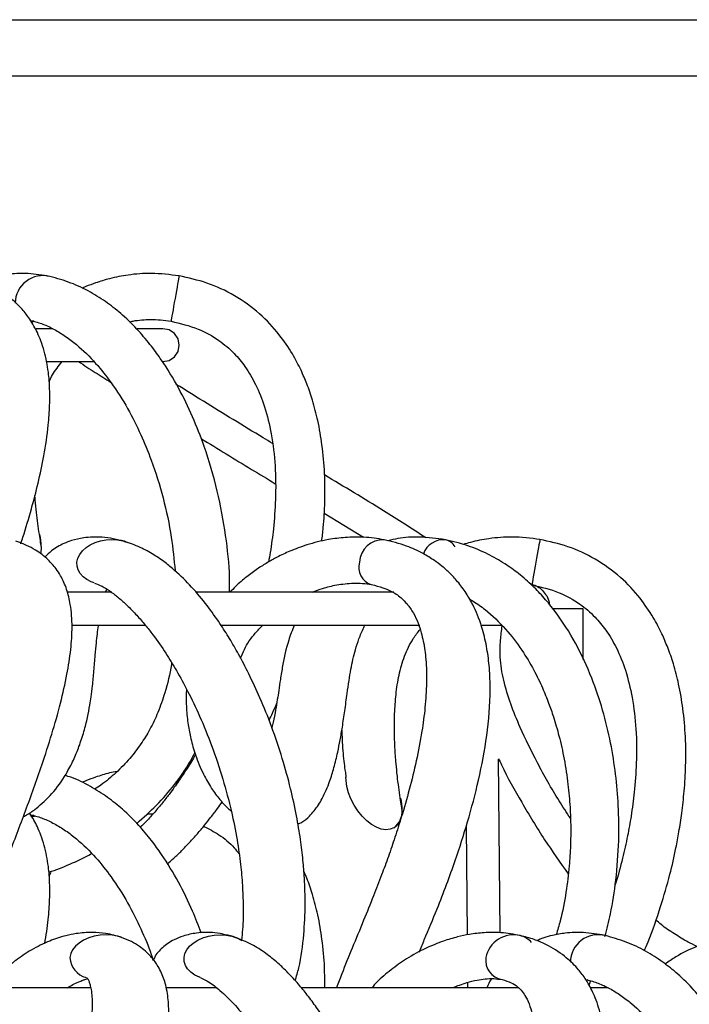
# Model space of a CAD drawing. Units: millimetres. Extents: x 10 to 287, y 10 to 410.
# Drawn here: x 158 to 172, y 219 to 240 of the extents above; entities that cross this region are included whole.
import ezdxf

# ---------------------------------------------------------------- set-up
doc = ezdxf.new("R2010")
doc.units = ezdxf.units.MM
doc.layers.add('FORMAT', color=7, linetype='Continuous')
doc.styles.add('SLDTEXTSTYLE0', font='TXT', dxfattribs={"width": 0.75})
doc.dimstyles.new('SLDDIMSTYLE0', dxfattribs={"dimtxt": 3.5, "dimasz": 3.302, "dimexe": 0, "dimexo": 0.0625, "dimgap": 0.875, "dimtad": 1, "dimlfac": 7, "dimrnd": 1e-09, "dimzin": 12, "dimdsep": 46, "dimtxsty": 'SLDTEXTSTYLE0', "dimsah": 1, "dimcen": 0.09, "dimadec": 0, "dimazin": 3, "dimtfac": 1, "dimtofl": 0, "dimtmove": 0, "dimatfit": 3, "dimfxl": 0, "dimfrac": 2, "dimtolj": 1, "dimtzin": 12, "dimarcsym": 0})

# ---------------------------------------------------------------- blocks, each defined once
blk = doc.blocks.new('_D')
at = {"layer": 'FORMAT', "color": 7}
for p, q in [((144.17, 238.961), (204.049, 238.961)), ((203.049, 238.961), (203.049, 169.204)), ((192.256, 208.645), (192.256, 209.712)), ((192.256, 209.712), (197.812, 209.712)), ((197.812, 209.712), (197.812, 208.645)), ((192.256, 203.473), (192.256, 202.407)), ((197.812, 202.407), (197.812, 203.473)), ((192.256, 202.407), (197.812, 202.407)), ((142.045, 169.204), (204.049, 169.204))]:
    blk.add_line(p, q, dxfattribs=at)
for points in [[(203.049, 238.961), (202.541, 235.659), (203.557, 235.659)], [(203.049, 169.204), (203.557, 172.506), (202.541, 172.506)]]:
    blk.add_solid(points, dxfattribs=at)
at = {"layer": 'FORMAT', "color": 7, "char_height": 3.5, "attachment_point": 1, "rotation": 90, "style": 'SLDTEXTSTYLE0'}
for s, insert in [('490', (198.537, 202.18)), ('19', (193.301, 203.473)), ('~', (198.484, 197.218))]:
    blk.add_mtext(s, dxfattribs=dict(at, insert=insert))
blk = doc.blocks.new('_D_1')
at = {"layer": 'FORMAT', "color": 7}
for p, q in [((154.026, 347.895), (204.049, 347.895)), ((203.049, 347.895), (203.049, 240.176)), ((192.256, 297.692), (192.256, 298.758)), ((192.256, 298.758), (197.812, 298.758)), ((197.812, 298.758), (197.812, 297.692)), ((192.256, 292.52), (192.256, 291.453)), ((197.812, 291.453), (197.812, 292.52)), ((192.256, 291.453), (197.812, 291.453)), ((147.027, 240.176), (204.049, 240.176))]:
    blk.add_line(p, q, dxfattribs=at)
for points in [[(203.049, 347.895), (202.541, 344.593), (203.557, 344.593)], [(203.049, 240.176), (203.557, 243.478), (202.541, 243.478)]]:
    blk.add_solid(points, dxfattribs=at)
at = {"layer": 'FORMAT', "color": 7, "char_height": 3.5, "attachment_point": 1, "rotation": 90, "style": 'SLDTEXTSTYLE0'}
for s, insert in [('2000', (198.537, 289.934)), ('79', (193.301, 292.52)), ('MAX', (198.484, 278.058))]:
    blk.add_mtext(s, dxfattribs=dict(at, insert=insert))

msp = doc.modelspace()

# ---------------------------------------------------------------- linework, layer by layer
at = {"color": 7, "linetype": 'Continuous', "lineweight": 25}
for p, q in [((157.9174, 233.6546), (157.8753, 233.6141)), ((158.3322, 233.4779), (157.9712, 233.4779)), ((158.19, 232.7636), (159.2381, 232.7636)), ((164.2137, 229.4757), (165.0666, 228.9564)), ((159.6146, 227.7636), (158.66, 227.7636)), ((159.4774, 227.7636), (159.5018, 227.8306)), ((165.725, 227.7636), (161.452, 227.7636)), ((169.8257, 226.3052), (169.8257, 227.4021)), ((158.7491, 227.0493), (160.3407, 227.0493)), ((161.979, 227.0493), (166.2874, 227.0493)), ((167.6313, 227.0493), (168.0693, 227.0493)), ((168.0276, 220.3836), (167.9959, 224.1475)), ((161.1965, 223.8754), (161.1657, 223.8834)), ((157.9174, 222.9403), (157.8753, 222.8998)), ((167.2938, 222.6976), (167.3136, 220.3363)), ((158.2517, 221.613), (158.295, 221.7003)), ((167.3223, 219.3072), (167.3233, 219.1922)), ((159.1607, 219.1922), (153.032, 219.1922)), ((161.8884, 219.1922), (160.7911, 219.1922)), ((168.4352, 219.1922), (163.7327, 219.1922)), ((170.3712, 219.1922), (169.9983, 219.1922))]:
    msp.add_line(p, q, dxfattribs=at)
at = {"color": 8, "linetype": 'Continuous', "lineweight": 25}
msp.add_line((169.8257, 227.4021), (169.1714, 227.4021), dxfattribs=at)
at = {"color": 8, "linetype": 'Continuous', "lineweight": 25, "flags": 128}
for points in [[(161.0685, 234.6228), (161.0672, 234.6154), (161.0633, 234.5931), (161.0569, 234.5569), (161.0482, 234.5076), (161.0375, 234.4469), (161.0251, 234.3766), (161.0114, 234.2989), (160.9968, 234.2159), (160.9817, 234.1304)], [(160.9817, 234.1304), (160.9666, 234.0449), (160.952, 233.962), (160.9383, 233.8842), (160.9259, 233.8139), (160.9152, 233.7532), (160.9065, 233.704), (160.9001, 233.6677), (160.8962, 233.6455), (160.8949, 233.638)], [(159.229, 227.9664), (159.166, 227.9897), (159.0702, 228.0389), (158.9893, 228.0996), (158.9258, 228.1699), (158.8816, 228.2477), (158.8581, 228.3306), (158.856, 228.4162), (158.8753, 228.5017), (158.9154, 228.5846), (158.9751, 228.6624), (159.0527, 228.7327), (159.1457, 228.7933), (159.2514, 228.8426), (159.3665, 228.8789), (159.4875, 228.9011), (159.6107, 228.9086), (159.7325, 228.9011), (159.849, 228.8789), (159.889, 228.8674)], [(168.8912, 228.9086), (168.8899, 228.9011), (168.886, 228.8789), (168.8796, 228.8426), (168.8709, 228.7933), (168.8602, 228.7327), (168.8478, 228.6624), (168.8341, 228.5846), (168.8195, 228.5017), (168.8044, 228.4162)], [(158.0831, 228.7564), (158.0806, 228.7066), (158.062, 228.5978)], [(168.8044, 228.4162), (168.7893, 228.3306), (168.7747, 228.2477), (168.761, 228.1699), (168.7486, 228.0996), (168.7379, 228.0389), (168.7292, 227.9897), (168.7228, 227.9534), (168.7189, 227.9312), (168.7176, 227.9238)], [(161.0292, 223.6859), (161.0251, 223.6624), (161.016, 223.611)], [(159.8171, 220.2846), (159.7393, 220.3074), (159.6163, 220.3296), (159.488, 220.3371), (159.3585, 220.3296), (159.2315, 220.3074), (159.1111, 220.2712), (159.0007, 220.2219), (158.9039, 220.1612), (158.8235, 220.0909), (158.7619, 220.0131), (158.7211, 219.9302), (158.7023, 219.8447)], [(161.5341, 219.4093), (161.5102, 219.4183), (161.4086, 219.4675), (161.3224, 219.5282), (161.2544, 219.5985), (161.2066, 219.6763), (161.1804, 219.7592), (161.1767, 219.8447), (161.1955, 219.9302), (161.2363, 220.0131), (161.2978, 220.0909), (161.3783, 220.1612), (161.4751, 220.2219), (161.5854, 220.2712), (161.7059, 220.3074), (161.8328, 220.3296), (161.9624, 220.3371), (162.0906, 220.3296), (162.2137, 220.3074), (162.2972, 220.2826)]]:
    msp.add_lwpolyline(points, dxfattribs=at)
at = {"color": 7, "linetype": 'Continuous', "lineweight": 25, "flags": 128}
for points in [[(160.7179, 232.7636), (160.8545, 232.7908), (160.9704, 232.8682), (161.0478, 232.9841), (161.075, 233.1207), (161.0478, 233.2574), (160.9704, 233.3733), (160.8545, 233.4507), (160.7179, 233.4779), (160.6927, 233.4779), (160.6173, 233.4779), (160.4918, 233.4779), (160.3167, 233.4779), (160.1637, 233.4779)], [(159.889, 228.8674), (159.9568, 228.8426), (159.9598, 228.8413)], [(165.7253, 222.6579), (165.6436, 222.6258), (165.5513, 222.6172), (165.4514, 222.6324), (165.3467, 222.6709), (165.2405, 222.7316), (165.136, 222.8126), (165.0364, 222.9114), (164.9447, 223.0251), (164.8637, 223.1502), (164.7958, 223.2829), (164.7432, 223.4192), (164.7074, 223.5549), (164.6895, 223.6859), (164.6875, 223.7557)]]:
    msp.add_lwpolyline(points, dxfattribs=at)
at = {"color": 8, "linetype": 'Continuous', "lineweight": 25}
for centre, radius, start, end in [((158.1185, 234.0253), 0.6018, 75.38537, 179.46914), ((165.497, 228.3842), 0.5187, 87.93454, 176.46485), ((166.8056, 228.4321), 0.472, 85.42717, 159.24621), ((166.7781, 228.5973), 0.3122, 29.17194, 77.95191), ((165.3545, 228.3039), 0.3916, 163.33735, 252.46997), ((165.4699, 223.0125), 0.4369, 305.76502, 3.88654), ((162.0353, 219.5791), 0.7443, 57.64877, 70.95466), ((168.324, 219.7203), 0.6188, 76.46608, 168.40331), ((168.352, 219.8534), 0.4798, 41.54797, 77.65462), ((170.154, 219.7396), 0.6018, 75.38663, 179.4678), ((159.1832, 219.8757), 0.4819, 183.68322, 254.31693), ((168.1472, 219.7927), 0.4325, 173.09693, 259.75855)]:
    msp.add_arc(centre, radius, start, end, dxfattribs=at)
at = {"color": 7, "linetype": 'Continuous', "lineweight": 25}
for centre, radius, start, end in [((157.0825, 228.7625), 1.0006, 359.64824, 14.60505), ((164.9054, 223.0482), 1.0005, 359.64723, 14.60605)]:
    msp.add_arc(centre, radius, start, end, dxfattribs=at)
for points, knots in [([(157.6361, 228.8124), (157.652, 228.86), (157.7364, 229.1117), (157.8651, 229.5492), (158.0202, 230.138), (158.1481, 230.7419), (158.2326, 231.3083), (158.2675, 231.7923), (158.2683, 232.175), (158.2391, 232.5677), (158.1726, 232.9172), (158.0806, 233.2015), (158.0048, 233.382), (157.9238, 233.5398), (157.8172, 233.7132), (157.648, 233.9309), (157.3733, 234.1903), (157.0505, 234.3921), (156.7219, 234.5317), (156.5314, 234.5819), (156.4312, 234.6083)], [0, 0, 0, 0, 0.022345, 0.1180869, 0.2028147, 0.2931627, 0.3925789, 0.4573035, 0.5088572, 0.5626673, 0.6323223, 0.6664588, 0.6954194, 0.7193112, 0.7453254, 0.7858724, 0.8416061, 0.9125039, 0.9539407, 1, 1, 1, 1]), ([(158.2677, 234.6083), (158.1108, 234.6359), (157.8259, 234.6859), (157.4403, 234.6716), (157.156, 234.6217), (156.9545, 234.5691), (156.8511, 234.5232), (156.8067, 234.5034)], [0, 0, 0, 0, 0.3204269, 0.5816064, 0.7722872, 0.9021597, 1, 1, 1, 1]), ([(162.1634, 227.7555), (162.1644, 227.8644), (162.1682, 228.2782), (162.0857, 229.0163), (161.9118, 229.9697), (161.6606, 230.8297), (161.3684, 231.5744), (161.0636, 232.2022), (160.7574, 232.7082), (160.4631, 233.1146), (160.1855, 233.446), (159.868, 233.7606), (159.5167, 234.0438), (159.1443, 234.2809), (158.7256, 234.4826), (158.4216, 234.5661), (158.2677, 234.6083)], [0, 0, 0, 0, 0.038801, 0.1473898, 0.2638186, 0.3839401, 0.4659112, 0.5486523, 0.6323223, 0.6762329, 0.7273523, 0.7862101, 0.8352, 0.8878516, 0.9432512, 1, 1, 1, 1]), ([(161.0685, 234.6228), (160.8691, 234.6476), (160.5017, 234.6933), (159.9946, 234.653), (159.5907, 234.5745), (159.2874, 234.4819), (159.0962, 234.4112), (159.0066, 234.3709), (158.9851, 234.3613)], [0, 0, 0, 0, 0.2825237, 0.5204238, 0.7130605, 0.8614613, 0.9668815, 1, 1, 1, 1]), ([(164.1631, 228.8694), (164.1747, 228.968), (164.2077, 229.2498), (164.2342, 229.7418), (164.2311, 230.3407), (164.1788, 230.9317), (164.0877, 231.4605), (163.974, 231.9025), (163.8489, 232.2655), (163.7055, 232.6014), (163.515, 232.9637), (163.2274, 233.3862), (162.8153, 233.8275), (162.2842, 234.2075), (161.6901, 234.4853), (161.2727, 234.5777), (161.0685, 234.6228)], [0, 0, 0, 0, 0.041021, 0.1172252, 0.2034346, 0.2882718, 0.3620821, 0.4249135, 0.4766386, 0.5205948, 0.575735, 0.645523, 0.7312112, 0.823755, 0.9137896, 1, 1, 1, 1]), ([(157.872, 233.6526), (157.9549, 233.6293), (158.1257, 233.5813), (158.3722, 233.462), (158.6147, 233.3126), (158.9229, 233.0769), (159.2592, 232.745), (159.6299, 232.2781), (159.9576, 231.7593), (160.2418, 231.1945), (160.5054, 230.5498), (160.7345, 229.808), (160.9084, 229.0038), (160.9596, 228.472), (160.983, 228.2293)], [0, 0, 0, 0, 0.0391883, 0.0806377, 0.1241632, 0.1687986, 0.2570558, 0.3385379, 0.4398829, 0.5359017, 0.6261475, 0.7568241, 0.8890192, 1, 1, 1, 1]), ([(159.9931, 233.6243), (160.02, 233.6308), (160.1701, 233.6669), (160.3973, 233.6781), (160.672, 233.6713), (160.8187, 233.6494), (160.8949, 233.638)], [0, 0, 0, 0, 0.0915444, 0.5101465, 0.7458024, 1, 1, 1, 1]), ([(160.8949, 233.638), (161.0944, 233.5915), (161.4612, 233.5059), (161.9214, 233.2506), (162.2555, 232.9636), (162.5212, 232.6405), (162.7477, 232.2542), (162.9422, 231.764), (163.0853, 231.1713), (163.1632, 230.4959), (163.1687, 229.8069), (163.1214, 229.1795), (163.0647, 228.728), (163.0203, 228.4888), (163.0074, 228.4195)], [0, 0, 0, 0, 0.0971981, 0.178684, 0.2477285, 0.3060162, 0.3771772, 0.460159, 0.5564134, 0.6667917, 0.7833979, 0.8840767, 0.9664105, 1, 1, 1, 1]), ([(158.2517, 232.3273), (158.2746, 232.3769), (158.3481, 232.5356), (158.4602, 232.6707), (158.5372, 232.7636)], [0, 0, 0, 0, 0.3128219, 1, 1, 1, 1]), ([(158.8886, 232.7636), (159.0102, 232.6854), (159.2421, 232.5365), (159.4751, 232.3895), (159.5859, 232.3196)], [0, 0, 0, 0, 0.524823, 1, 1, 1, 1]), ([(163.0918, 230.9908), (163.0258, 231.0307), (162.526, 231.3333), (161.8305, 231.7582), (161.2046, 232.149), (161.0089, 232.2712)], [0, 0, 0, 0, 0.094689, 0.7168184, 1, 1, 1, 1]), ([(161.5462, 231.098), (161.911, 230.8741), (162.446, 230.5458), (162.9833, 230.2211), (163.1541, 230.1179)], [0, 0, 0, 0, 0.6819512, 1, 1, 1, 1]), ([(166.4202, 228.9463), (166.1135, 229.1423), (165.3877, 229.6063), (164.6492, 230.0498), (164.2227, 230.306)], [0, 0, 0, 0, 0.4224668, 1, 1, 1, 1]), ([(158.0819, 228.7702), (158.0808, 228.7735), (158.0732, 228.796), (158.0655, 228.8809), (158.0355, 229.0375), (158.0068, 229.2561), (157.9761, 229.5034), (157.955, 229.7052), (157.9455, 229.8269), (157.943, 229.8591)], [0, 0, 0, 0, 0.0094955, 0.0647544, 0.2308635, 0.4459712, 0.6663501, 0.9117469, 1, 1, 1, 1]), ([(156.3436, 219.1922), (156.3449, 219.198), (156.3666, 219.299), (156.4272, 219.5085), (156.526, 219.822), (156.7183, 220.3657), (157.0062, 221.1102), (157.3792, 222.0668), (157.7464, 223.0318), (158.0621, 223.9077), (158.3145, 224.6869), (158.5001, 225.3425), (158.6404, 225.9545), (158.7268, 226.5063), (158.7601, 227.0131), (158.7313, 227.4521), (158.6429, 227.8262), (158.5286, 228.0838), (158.3898, 228.2965), (158.2168, 228.4947), (157.997, 228.6626), (157.7574, 228.7908), (157.6118, 228.8415), (157.534, 228.8686)], [0, 0, 0, 0, 0.0016766, 0.02921, 0.061605, 0.0946151, 0.1922334, 0.2872803, 0.3849219, 0.4841623, 0.550488, 0.616465, 0.6767429, 0.7278926, 0.7742233, 0.8200971, 0.8517096, 0.8824695, 0.8991755, 0.9234128, 0.9564685, 0.9767489, 1, 1, 1, 1]), ([(159.8854, 228.8686), (159.7243, 228.9064), (159.4335, 228.9748), (159.0432, 228.9565), (158.7676, 228.8973), (158.5304, 228.8082), (158.3239, 228.696), (158.2046, 228.5713), (158.1583, 228.5229)], [0, 0, 0, 0, 0.2666508, 0.4815391, 0.6261876, 0.7214054, 0.8920748, 1, 1, 1, 1]), ([(163.5867, 219.3452), (163.6139, 219.4377), (163.7097, 219.7633), (163.7792, 220.3201), (163.8099, 220.9701), (163.7936, 221.5083), (163.7565, 221.9758), (163.7018, 222.4269), (163.6149, 222.9442), (163.4859, 223.5308), (163.3079, 224.1784), (163.0864, 224.8369), (162.8398, 225.45), (162.5974, 225.9721), (162.3747, 226.3986), (162.165, 226.761), (161.9412, 227.1131), (161.6726, 227.4903), (161.3496, 227.8799), (161.0406, 228.1873), (160.761, 228.4167), (160.5129, 228.5879), (160.2197, 228.7498), (159.9996, 228.828), (159.8854, 228.8686)], [0, 0, 0, 0, 0.0265214, 0.0933339, 0.1535589, 0.2056257, 0.2413493, 0.2825702, 0.3306281, 0.3856492, 0.4477833, 0.515366, 0.5767143, 0.6295405, 0.6736973, 0.7090875, 0.744715, 0.7884788, 0.8364133, 0.8838256, 0.9081657, 0.9358352, 0.9666928, 1, 1, 1, 1]), ([(165.5143, 228.9029), (165.3683, 228.9253), (165.0893, 228.9681), (164.6829, 228.9583), (164.2683, 228.9063), (163.8652, 228.8061), (163.4957, 228.6694), (163.2123, 228.5359), (162.9782, 228.4059), (162.7577, 228.2656), (162.5262, 228.0942), (162.3254, 227.9263), (162.2117, 227.8063), (162.1713, 227.7636)], [0, 0, 0, 0, 0.12046145, 0.23002417, 0.33061047, 0.46128202, 0.56816277, 0.65185387, 0.71685845, 0.78673001, 0.86506339, 0.95204083, 1, 1, 1, 1]), ([(166.2708, 219.9639), (166.3092, 220.0532), (166.4433, 220.3645), (166.6456, 220.8519), (166.8687, 221.4248), (167.0942, 222.0514), (167.3353, 222.8039), (167.5747, 223.706), (167.756, 224.6626), (167.8227, 225.4784), (167.8027, 226.108), (167.7495, 226.5443), (167.6484, 226.9917), (167.4995, 227.3849), (167.3152, 227.7178), (167.1422, 227.9602), (166.9569, 228.1642), (166.7778, 228.3242), (166.583, 228.4706), (166.3306, 228.6256), (165.97, 228.7922), (165.6783, 228.863), (165.5143, 228.9029)], [0, 0, 0, 0, 0.0283528, 0.0987857, 0.1537556, 0.2075175, 0.2928573, 0.3839835, 0.4793429, 0.5763097, 0.6217889, 0.6627143, 0.7042291, 0.7552037, 0.7845998, 0.8149411, 0.841769, 0.8647513, 0.8848271, 0.9127178, 0.9509569, 1, 1, 1, 1]), ([(166.8421, 228.9029), (166.6555, 228.929), (166.3137, 228.9769), (165.8918, 228.951), (165.6677, 228.8972), (165.5958, 228.8799)], [0, 0, 0, 0, 0.4495105, 0.8234261, 1, 1, 1, 1]), ([(170.3014, 220.3042), (170.3433, 220.4659), (170.4471, 220.8667), (170.5503, 221.5606), (170.6096, 222.3471), (170.5994, 223.1147), (170.5384, 223.8214), (170.4295, 224.5137), (170.2605, 225.2112), (170.0133, 225.9391), (169.6807, 226.6616), (169.3167, 227.2356), (168.9908, 227.6374), (168.7274, 227.914), (168.4424, 228.1646), (168.1168, 228.398), (167.7516, 228.6053), (167.3223, 228.7884), (167.0063, 228.8637), (166.8421, 228.9029)], [0, 0, 0, 0, 0.0488364, 0.1211041, 0.2048588, 0.2793709, 0.3454241, 0.4122403, 0.4842334, 0.5551282, 0.636861, 0.7163788, 0.7531928, 0.7880855, 0.8280391, 0.8640346, 0.9051035, 0.9506884, 1, 1, 1, 1]), ([(168.8912, 228.9086), (168.6917, 228.9335), (168.3243, 228.9794), (167.8177, 228.9373), (167.4623, 228.8728), (167.2795, 228.8154), (167.2272, 228.799)], [0, 0, 0, 0, 0.357518, 0.6585679, 0.9023391, 1, 1, 1, 1]), ([(171.154, 219.9903), (171.1818, 220.0553), (171.3164, 220.3701), (171.5045, 220.9237), (171.7041, 221.6057), (171.8277, 222.1466), (171.9102, 222.5884), (171.972, 222.9962), (172.0247, 223.4747), (172.0577, 224.0275), (172.0536, 224.6264), (172.0015, 225.2174), (171.9104, 225.7462), (171.7967, 226.1882), (171.6716, 226.5512), (171.5282, 226.8871), (171.3377, 227.2494), (171.0502, 227.672), (170.638, 228.1132), (170.107, 228.4932), (169.5128, 228.771), (169.0954, 228.8634), (168.8912, 228.9086)], [0, 0, 0, 0, 0.0201106, 0.0974021, 0.1661349, 0.2222778, 0.2551792, 0.2939944, 0.3396305, 0.3921061, 0.4514721, 0.5098924, 0.5607194, 0.6039854, 0.6396042, 0.6698739, 0.7078437, 0.7559009, 0.8149072, 0.8786345, 0.9406342, 1, 1, 1, 1]), ([(159.2374, 227.9637), (159.2921, 227.9422), (159.4111, 227.8955), (159.583, 227.7829), (159.7622, 227.6458), (159.956, 227.472), (160.1488, 227.2734), (160.3351, 227.0577), (160.5483, 226.7858), (160.7761, 226.4582), (161.0267, 226.0499), (161.2731, 225.5973), (161.5303, 225.0564), (161.7895, 224.42), (162.0206, 223.7293), (162.2017, 223.045), (162.3265, 222.4265), (162.4028, 221.8913), (162.4456, 221.4155), (162.4621, 220.9444), (162.4577, 220.5484), (162.4296, 220.3016), (162.4211, 220.2273)], [0, 0, 0, 0, 0.0201574, 0.0437964, 0.0702082, 0.0976509, 0.1331297, 0.1651889, 0.1955046, 0.2517766, 0.3021237, 0.3599687, 0.4287015, 0.5077242, 0.5958342, 0.6786756, 0.7507086, 0.8124168, 0.8642604, 0.9146991, 0.97433, 1, 1, 1, 1]), ([(163.9552, 227.768), (164.0304, 227.7958), (164.2038, 227.8601), (164.5024, 227.9322), (164.7937, 227.9642), (165.0468, 227.9603), (165.1764, 227.9397), (165.2408, 227.9294)], [0, 0, 0, 0, 0.18320185, 0.42283026, 0.70016635, 0.85102611, 1, 1, 1, 1]), ([(168.6805, 227.9465), (168.726, 227.9353), (168.8142, 227.9136), (168.9277, 227.8286), (169.0227, 227.7183), (169.0849, 227.6027), (169.0936, 227.5244), (169.0964, 227.4994)], [0, 0, 0, 0, 0.2136477, 0.4143439, 0.6385551, 0.8848886, 1, 1, 1, 1]), ([(165.2408, 227.9294), (165.3231, 227.91), (165.4669, 227.876), (165.6438, 227.8014), (165.776, 227.7253), (165.8963, 227.6344), (166.0279, 227.4997), (166.1534, 227.3156), (166.2516, 227.1031), (166.3185, 226.8966), (166.3801, 226.6343), (166.4285, 226.2722), (166.4398, 225.7916), (166.4066, 225.2715), (166.3316, 224.7053), (166.2164, 224.1118), (166.0638, 223.4908), (165.9056, 222.9398), (165.7515, 222.4572), (165.6083, 222.0407), (165.4536, 221.6176), (165.2752, 221.1561), (165.0617, 220.6285), (164.8281, 220.0661), (164.6283, 219.5803), (164.5181, 219.2919), (164.48, 219.1922)], [0, 0, 0, 0, 0.02633553, 0.04601652, 0.05961185, 0.07383433, 0.09292793, 0.11806837, 0.14295318, 0.16569792, 0.18566093, 0.22694433, 0.27937703, 0.33536035, 0.38934738, 0.45745324, 0.52380947, 0.58878208, 0.63622758, 0.68183364, 0.72615214, 0.7767356, 0.83617135, 0.90367716, 0.96670611, 1, 1, 1, 1]), ([(165.673, 227.7636), (165.676, 227.7665), (165.6801, 227.7706), (165.6851, 227.7734), (165.6865, 227.7742)], [0, 0, 0, 0, 0.7226048, 1, 1, 1, 1]), ([(168.7176, 227.9237), (168.9171, 227.8772), (169.284, 227.7916), (169.7441, 227.5363), (170.0782, 227.2493), (170.3439, 226.9262), (170.5704, 226.54), (170.765, 226.0497), (170.908, 225.457), (170.986, 224.7816), (170.9911, 224.0927), (170.9451, 223.465), (170.8754, 222.9399), (170.79, 222.4634), (170.6773, 221.974), (170.586, 221.619), (170.5229, 221.4288), (170.52, 221.4201)], [0, 0, 0, 0, 0.0803237, 0.1476634, 0.2047205, 0.25289, 0.3116959, 0.3802725, 0.4598165, 0.5510322, 0.6473948, 0.7305939, 0.798635, 0.8558794, 0.9211082, 0.9963831, 1, 1, 1, 1]), ([(167.3656, 227.6153), (167.3911, 227.6014), (167.5098, 227.5369), (167.784, 227.3317), (168.1506, 226.9851), (168.4939, 226.5339), (168.7519, 226.1023), (168.9398, 225.7148), (169.0779, 225.3751), (169.1988, 225.0288), (169.3159, 224.6252), (169.4244, 224.1356), (169.5026, 223.6182), (169.5464, 223.1249), (169.5621, 222.6838), (169.5565, 222.2609), (169.5276, 221.79), (169.4584, 221.244), (169.3661, 220.7431), (169.275, 220.4408), (169.2448, 220.3404)], [0, 0, 0, 0, 0.010887, 0.0506918, 0.1280338, 0.199585, 0.2627573, 0.3165537, 0.3610788, 0.4003502, 0.4542184, 0.5187361, 0.5884452, 0.6505274, 0.7045388, 0.7540797, 0.809235, 0.8815379, 0.9606485, 1, 1, 1, 1]), ([(157.6943, 222.9029), (157.7232, 222.917), (157.8217, 222.9653), (158.0361, 223.1233), (158.3365, 223.4016), (158.596, 223.7671), (158.7794, 224.1174), (158.907, 224.4269), (159.0078, 224.7361), (159.0837, 225.0372), (159.1321, 225.2894), (159.167, 225.5171), (159.1978, 225.7637), (159.2263, 226.065), (159.2503, 226.3761), (159.2744, 226.6435), (159.2975, 226.8552), (159.3121, 226.9829), (159.3214, 227.0455), (159.322, 227.0493)], [0, 0, 0, 0, 0.0206824, 0.0706736, 0.1709206, 0.2838006, 0.357661, 0.4256519, 0.4994787, 0.5672006, 0.6258106, 0.6650117, 0.7158244, 0.786053, 0.8601861, 0.9170999, 0.9591737, 0.9975127, 1, 1, 1, 1]), ([(162.4039, 226.3345), (162.4292, 226.3985), (162.5067, 226.5946), (162.6733, 226.8364), (162.8278, 226.9934), (162.8829, 227.0493)], [0, 0, 0, 0, 0.2377967, 0.7285322, 1, 1, 1, 1]), ([(163.5643, 227.0493), (163.5225, 226.9414), (163.4118, 226.6561), (163.3264, 226.2586), (163.267, 225.8934), (163.2311, 225.6494), (163.1982, 225.4291), (163.1593, 225.1998), (163.1227, 224.997), (163.0902, 224.8702), (163.0803, 224.8315)], [0, 0, 0, 0, 0.1524942, 0.4031341, 0.5337886, 0.6406632, 0.7283894, 0.8274587, 0.9473669, 1, 1, 1, 1]), ([(163.6452, 222.7388), (163.6747, 222.7516), (163.7686, 222.7927), (163.8834, 222.897), (164.0365, 223.0649), (164.1929, 223.3141), (164.3288, 223.6337), (164.4331, 223.9712), (164.505, 224.2722), (164.5626, 224.5656), (164.6137, 224.8651), (164.6637, 225.201), (164.7085, 225.5376), (164.7508, 225.8387), (164.791, 226.0853), (164.836, 226.309), (164.8922, 226.5292), (164.969, 226.7597), (165.0385, 226.9372), (165.0893, 227.0322), (165.0985, 227.0493)], [0, 0, 0, 0, 0.0206087, 0.0657072, 0.0978656, 0.1669531, 0.2533142, 0.3206408, 0.3938573, 0.4522339, 0.5128411, 0.5892075, 0.6706454, 0.7311685, 0.784723, 0.8312751, 0.8778579, 0.9307314, 0.9875164, 1, 1, 1, 1]), ([(165.9046, 223.0559), (165.9035, 223.0592), (165.8959, 223.0817), (165.8882, 223.1666), (165.8582, 223.3232), (165.8296, 223.5418), (165.7987, 223.7891), (165.7754, 224.0178), (165.7589, 224.2232), (165.7451, 224.4496), (165.7349, 224.7511), (165.739, 225.1362), (165.7675, 225.5508), (165.8282, 225.971), (165.9467, 226.381), (166.1051, 226.7164), (166.2433, 226.8944), (166.2942, 226.9599)], [0, 0, 0, 0, 0.0025897, 0.017647, 0.0629175, 0.1215392, 0.1815953, 0.2484736, 0.2926522, 0.3349523, 0.4173171, 0.5172125, 0.621466, 0.7265664, 0.8325486, 0.9383255, 1, 1, 1, 1]), ([(169.552, 222.8652), (169.4697, 222.9908), (169.2135, 223.3815), (168.8465, 224.0375), (168.4967, 224.739), (168.2544, 225.3372), (168.099, 225.8431), (168.0189, 226.3082), (168.0319, 226.7052), (168.0593, 226.9315), (168.0719, 227.0359)], [0, 0, 0, 0, 0.0995919, 0.3098909, 0.4980982, 0.6192186, 0.7375414, 0.8487719, 0.9302494, 1, 1, 1, 1]), ([(160.9074, 226.2371), (160.9056, 226.2237), (160.8761, 226.0015), (160.7823, 225.6382), (160.6226, 225.1698), (160.447, 224.8006), (160.2433, 224.4662), (159.9989, 224.1482), (159.7073, 223.85), (159.4481, 223.6305), (159.2843, 223.5257), (159.2386, 223.4965)], [0, 0, 0, 0, 0.0122531, 0.2032728, 0.3385883, 0.4608617, 0.5730725, 0.693194, 0.8237405, 0.9508162, 1, 1, 1, 1]), ([(161.2318, 225.6643), (161.2307, 225.6537), (161.2172, 225.5141), (161.2259, 225.2546), (161.2596, 224.906), (161.3243, 224.5691), (161.4271, 224.2072), (161.5777, 223.8454), (161.7602, 223.5246), (161.9392, 223.2833), (162.084, 223.1204), (162.1737, 223.0442), (162.1999, 223.0219)], [0, 0, 0, 0, 0.0109371, 0.1447879, 0.2667981, 0.3725247, 0.4985161, 0.6546291, 0.7758777, 0.8785263, 0.9645053, 1, 1, 1, 1]), ([(163.0195, 224.9866), (163.0454, 225.0391), (163.1055, 225.161), (163.1565, 225.287), (163.1856, 225.3587)], [0, 0, 0, 0, 0.4307207, 1, 1, 1, 1]), ([(164.5971, 224.7736), (164.5989, 224.7074), (164.603, 224.559), (164.6174, 224.3344), (164.6384, 224.1146), (164.66, 223.9367), (164.6804, 223.8201), (164.686, 223.764), (164.6876, 223.7483)], [0, 0, 0, 0, 0.1927692, 0.432289, 0.6553876, 0.8357367, 0.9540408, 1, 1, 1, 1]), ([(160.1511, 222.7541), (160.2961, 222.8812), (160.5919, 223.1408), (160.9782, 223.5954), (161.2565, 223.9803), (161.3797, 224.2233), (161.4113, 224.2857)], [0, 0, 0, 0, 0.2894318, 0.5906903, 0.8949579, 1, 1, 1, 1]), ([(161.4242, 224.2407), (161.4183, 224.2305), (161.3531, 224.1165), (161.2305, 223.9252), (161.0822, 223.7018), (160.9599, 223.5283), (160.8445, 223.3718), (160.7039, 223.1913), (160.5403, 222.9962), (160.3812, 222.8188), (160.2733, 222.7131), (160.2293, 222.6699)], [0, 0, 0, 0, 0.0179151, 0.1990699, 0.3442782, 0.424238, 0.5207872, 0.6390434, 0.7710226, 0.9066537, 1, 1, 1, 1]), ([(167.9958, 224.1582), (168.0162, 224.113), (168.1633, 223.7874), (168.4992, 223.2019), (168.9732, 222.408), (169.3307, 221.9053), (169.5047, 221.6606)], [0, 0, 0, 0, 0.0508503, 0.36686, 0.6918657, 1, 1, 1, 1]), ([(161.5488, 220.3769), (161.4884, 220.5371), (161.346, 220.9145), (161.0626, 221.4875), (160.7576, 221.9939), (160.4631, 222.4002), (160.1855, 222.7317), (159.868, 223.0462), (159.5169, 223.33), (159.1436, 223.5645), (158.8315, 223.7242), (158.6393, 223.7804), (158.5964, 223.7929)], [0, 0, 0, 0, 0.1099981, 0.2592965, 0.4102694, 0.4895009, 0.58174, 0.6879422, 0.7763388, 0.8713424, 0.9713038, 1, 1, 1, 1]), ([(159.7254, 223.8786), (159.6707, 223.8687), (159.5123, 223.8401), (159.2876, 223.7668), (159.0962, 223.697), (159.0066, 223.6567), (158.9851, 223.647)], [0, 0, 0, 0, 0.2144655, 0.6207343, 0.9093333, 1, 1, 1, 1]), ([(160.8148, 221.8757), (160.8631, 221.9176), (160.9692, 222.0095), (161.13, 222.1647), (161.2993, 222.3404), (161.4648, 222.5255), (161.6181, 222.7082), (161.7634, 222.8914), (161.8903, 223.0594), (161.9699, 223.1713), (162.0034, 223.2184)], [0, 0, 0, 0, 0.1066226, 0.2342545, 0.3728001, 0.5136159, 0.6486792, 0.7707604, 0.903707, 1, 1, 1, 1]), ([(158.1587, 220.1519), (158.1868, 220.325), (158.238, 220.6419), (158.2671, 221.0781), (158.2684, 221.4607), (158.239, 221.8534), (158.1726, 222.203), (158.0805, 222.4871), (158.0052, 222.668), (157.9226, 222.8247), (157.866, 222.9265), (157.8278, 222.9754), (157.8256, 222.9783)], [0, 0, 0, 0, 0.1803577, 0.3300695, 0.4493163, 0.573782, 0.7348982, 0.8138549, 0.8808452, 0.9361084, 0.9962807, 1, 1, 1, 1]), ([(157.953, 222.913), (157.9503, 222.9121), (157.9226, 222.9032), (157.894, 222.8977), (157.8681, 222.8928)], [0, 0, 0, 0, 0.096222, 1, 1, 1, 1]), ([(157.872, 222.9383), (157.9549, 222.915), (158.1257, 222.8671), (158.3722, 222.7478), (158.6147, 222.5983), (158.9229, 222.3626), (159.2593, 222.0307), (159.6297, 221.5637), (159.9585, 221.0453), (160.2386, 220.4792), (160.4216, 220.0614), (160.4927, 219.8279), (160.506, 219.7841)], [0, 0, 0, 0, 0.0605674, 0.1246294, 0.1919011, 0.2608861, 0.3972931, 0.5232276, 0.6798594, 0.828261, 0.9677401, 1, 1, 1, 1]), ([(160.3676, 222.9534), (160.3959, 222.9568), (160.4413, 222.9624), (160.4869, 222.9597), (160.5041, 222.9587)], [0, 0, 0, 0, 0.62208942, 1, 1, 1, 1]), ([(165.7685, 222.6906), (165.7835, 222.7041), (165.8211, 222.7381), (165.8608, 222.8059), (165.8758, 222.8605), (165.8826, 222.8857)], [0, 0, 0, 0, 0.2619224, 0.6603616, 1, 1, 1, 1]), ([(161.6014, 222.6901), (161.7144, 222.6337), (161.9572, 222.5124), (162.2092, 222.297), (162.334, 222.1405), (162.3685, 222.0974)], [0, 0, 0, 0, 0.3865366, 0.8307668, 1, 1, 1, 1]), ([(158.2453, 221.6944), (158.3988, 221.7496), (158.7166, 221.864), (159.0171, 222.0182), (159.1725, 222.098)], [0, 0, 0, 0, 0.4830457, 1, 1, 1, 1]), ([(164.2261, 219.1922), (164.2269, 219.338), (164.2288, 219.6891), (164.1778, 220.2174), (164.0883, 220.7463), (163.973, 221.1877), (163.8683, 221.5025), (163.7963, 221.6666), (163.7746, 221.7159)], [0, 0, 0, 0, 0.1692957, 0.4078032, 0.61531, 0.791948, 0.9373688, 1, 1, 1, 1]), ([(172.2951, 220.0852), (172.2307, 220.1167), (172.0626, 220.1989), (171.8042, 220.3601), (171.5666, 220.5152), (171.4417, 220.627), (171.4044, 220.6604)], [0, 0, 0, 0, 0.2020486, 0.5273828, 0.8588455, 1, 1, 1, 1]), ([(159.8204, 220.2835), (159.7088, 220.3156), (159.5026, 220.375), (159.1713, 220.3968), (158.8791, 220.3755), (158.6276, 220.3245), (158.4357, 220.2689), (158.1811, 220.1755), (157.8723, 220.0224), (157.5694, 219.8195), (157.3223, 219.6184), (157.1136, 219.425), (156.9823, 219.2687), (156.918, 219.1922)], [0, 0, 0, 0, 0.10546736, 0.19499623, 0.30087982, 0.37157056, 0.42848915, 0.48277029, 0.61862286, 0.74130437, 0.81419629, 0.9089281, 1, 1, 1, 1]), ([(158.927, 208.7971), (158.9176, 208.8022), (158.857, 208.8356), (158.7534, 208.9113), (158.6173, 209.0358), (158.5013, 209.1854), (158.4063, 209.3638), (158.3412, 209.5588), (158.3038, 209.7672), (158.2855, 210.0595), (158.3184, 210.445), (158.4238, 210.9258), (158.5716, 211.4072), (158.7436, 211.9009), (158.9333, 212.4124), (159.1428, 212.9615), (159.414, 213.6664), (159.7375, 214.509), (160.0896, 215.4575), (160.3972, 216.3676), (160.6478, 217.2356), (160.7949, 217.9427), (160.8481, 218.4916), (160.8461, 218.8782), (160.7942, 219.2337), (160.7001, 219.5002), (160.5868, 219.7072), (160.4426, 219.8999), (160.2484, 220.069), (160.0294, 220.2013), (159.8934, 220.2548), (159.8204, 220.2835)], [0, 0, 0, 0, 0.0025597, 0.0165386, 0.030475, 0.0465182, 0.0614648, 0.0785467, 0.0953769, 0.1118996, 0.1483778, 0.1872767, 0.2292717, 0.2685629, 0.3121337, 0.3595275, 0.4089236, 0.4924982, 0.5750729, 0.6505008, 0.7218481, 0.790763, 0.8225843, 0.8533855, 0.8828786, 0.9079673, 0.9203755, 0.9391351, 0.9651483, 0.9813036, 1, 1, 1, 1]), ([(162.2947, 220.2835), (162.1463, 220.3239), (161.8694, 220.3994), (161.4799, 220.3905), (161.1838, 220.3269), (160.9766, 220.2435), (160.8263, 220.1565), (160.6748, 220.0332), (160.5638, 219.9123), (160.5187, 219.8119), (160.5117, 219.7961)], [0, 0, 0, 0, 0.2294062, 0.4278682, 0.5764197, 0.6810492, 0.7613088, 0.8352747, 0.9741368, 1, 1, 1, 1]), ([(164.0053, 208.1084), (164.0708, 208.1465), (164.3063, 208.2838), (164.6561, 208.5692), (165.0352, 208.94), (165.3306, 209.3062), (165.5671, 209.6685), (165.768, 210.0599), (165.9414, 210.5094), (166.0796, 211.0403), (166.1537, 211.6003), (166.1765, 212.1998), (166.1571, 212.7834), (166.0969, 213.391), (166.0063, 213.9735), (165.8877, 214.5374), (165.7425, 215.1), (165.5719, 215.6594), (165.3706, 216.2262), (165.1364, 216.8043), (164.842, 217.4403), (164.481, 218.1107), (164.1359, 218.6501), (163.8573, 219.027), (163.6509, 219.28), (163.439, 219.5122), (163.2046, 219.7365), (162.9442, 219.9463), (162.6408, 220.1426), (162.4113, 220.236), (162.2947, 220.2835)], [0, 0, 0, 0, 0.01599299, 0.05753055, 0.09479478, 0.12787244, 0.15662816, 0.18602109, 0.22058378, 0.25814286, 0.30160368, 0.33955996, 0.3846981, 0.42478263, 0.46840365, 0.50910225, 0.54640592, 0.59105667, 0.63252548, 0.67337226, 0.72270747, 0.78042756, 0.83401945, 0.85774835, 0.8793434, 0.90292408, 0.92408495, 0.94778791, 0.97347215, 1, 1, 1, 1]), ([(168.4666, 220.3226), (168.3267, 220.3477), (168.0665, 220.3945), (167.6955, 220.3901), (167.3824, 220.3543), (167.0874, 220.2929), (166.7715, 220.1981), (166.3971, 220.0444), (166.0161, 219.836), (165.6612, 219.5834), (165.4098, 219.3728), (165.283, 219.2318), (165.2473, 219.1922)], [0, 0, 0, 0, 0.119493, 0.2221545, 0.3110012, 0.3847099, 0.4756182, 0.5884688, 0.7249372, 0.8403152, 0.955163, 1, 1, 1, 1]), ([(168.3218, 208.5525), (168.282, 208.5678), (168.2136, 208.5941), (168.1331, 208.6477), (168.0764, 208.697), (168.0336, 208.7454), (167.9975, 208.7973), (167.953, 208.8798), (167.9071, 209.0189), (167.8803, 209.25), (167.8988, 209.5574), (167.9653, 209.9165), (168.0668, 210.288), (168.1936, 210.6689), (168.3508, 211.0842), (168.5451, 211.5624), (168.7606, 212.0838), (168.9707, 212.5997), (169.1519, 213.0617), (169.3284, 213.5291), (169.5178, 214.0558), (169.719, 214.6589), (169.9013, 215.2633), (170.0554, 215.8524), (170.1836, 216.4562), (170.268, 217.0226), (170.303, 217.5066), (170.3037, 217.8893), (170.2745, 218.282), (170.208, 218.6315), (170.116, 218.9158), (170.0403, 219.0963), (169.9592, 219.2541), (169.8526, 219.4275), (169.6834, 219.6452), (169.4087, 219.9046), (169.0859, 220.1064), (168.7573, 220.246), (168.5669, 220.2962), (168.4666, 220.3226)], [0, 0, 0, 0, 0.0096352, 0.0165902, 0.0218118, 0.0266527, 0.0312275, 0.036117, 0.0478805, 0.0641924, 0.0886392, 0.1174791, 0.1469486, 0.1759879, 0.2085612, 0.2477373, 0.2931217, 0.3366218, 0.3741705, 0.4057572, 0.450018, 0.5011919, 0.5500402, 0.593269, 0.6393654, 0.690089, 0.7231114, 0.7494152, 0.7768695, 0.8124082, 0.8298242, 0.8446007, 0.8567906, 0.8700633, 0.8907507, 0.9191864, 0.9553588, 0.9765001, 1, 1, 1, 1]), ([(170.3032, 220.3226), (170.1462, 220.3502), (169.8613, 220.4002), (169.4758, 220.3858), (169.1914, 220.3362), (168.9816, 220.2808), (168.8704, 220.2311), (168.818, 220.2077)], [0, 0, 0, 0, 0.3149047, 0.5715816, 0.7589767, 0.8866114, 1, 1, 1, 1]), ([(172.1866, 208.4683), (172.3313, 208.5956), (172.6267, 208.8554), (173.0163, 209.3082), (173.3601, 209.8079), (173.64, 210.3451), (173.8802, 210.9583), (174.0508, 211.623), (174.1565, 212.3057), (174.2126, 213.0227), (174.211, 213.8177), (174.1248, 214.7306), (173.9462, 215.684), (173.6962, 216.544), (173.4038, 217.2887), (173.0991, 217.9165), (172.7929, 218.4224), (172.4986, 218.8288), (172.2209, 219.1603), (171.9035, 219.4749), (171.5521, 219.7581), (171.1798, 219.9952), (170.7611, 220.1969), (170.457, 220.2804), (170.3031, 220.3226)], [0, 0, 0, 0, 0.04124335, 0.08417204, 0.12752942, 0.17090821, 0.21358801, 0.26833024, 0.31749086, 0.36138746, 0.42225004, 0.48751976, 0.55750183, 0.62970355, 0.67897407, 0.7287074, 0.77899969, 0.80539256, 0.83611908, 0.87149684, 0.90094374, 0.93259081, 0.96588996, 1, 1, 1, 1]), ([(174.3605, 220.3344), (174.2336, 220.3535), (173.9795, 220.3918), (173.5899, 220.3918), (173.198, 220.3516), (172.7619, 220.2588), (172.3032, 220.0991), (171.8998, 219.9079), (171.6808, 219.7593), (171.6039, 219.7071)], [0, 0, 0, 0, 0.1326875, 0.2657274, 0.4019422, 0.5399788, 0.7262538, 0.9038076, 1, 1, 1, 1]), ([(159.0689, 219.406), (159.0778, 219.3985), (159.1019, 219.3783), (159.1197, 219.3228), (159.1429, 219.2471), (159.1792, 219.0832), (159.1945, 218.7946), (159.1537, 218.3771), (159.0652, 217.9138), (158.9449, 217.4362), (158.8028, 216.9493), (158.6164, 216.371), (158.3916, 215.7297), (158.149, 215.0709), (157.9447, 214.5272), (157.7658, 214.0538), (157.5909, 213.5908), (157.388, 213.0497), (157.1873, 212.5019), (157.0126, 211.9956), (156.8814, 211.5823), (156.7851, 211.2323), (156.7099, 210.9062), (156.6516, 210.5802), (156.6104, 210.2251), (156.5967, 209.8787), (156.6137, 209.5644), (156.6503, 209.3027), (156.7028, 209.0643), (156.7929, 208.7748), (156.9519, 208.4368), (157.1999, 208.0929), (157.4828, 207.8203), (157.7454, 207.6345), (157.974, 207.5051), (158.1995, 207.3984), (158.4601, 207.3), (158.7504, 207.2136), (158.95, 207.1751), (159.0497, 207.1558)], [0, 0, 0, 0, 0.0024597, 0.0066563, 0.0120223, 0.0196495, 0.0424932, 0.0737108, 0.1094215, 0.1436215, 0.1793406, 0.2182488, 0.2739657, 0.3251309, 0.3688758, 0.3985781, 0.4337103, 0.4750743, 0.5225722, 0.5588741, 0.5899757, 0.6156063, 0.6367444, 0.6617438, 0.6866262, 0.713397, 0.7360103, 0.7540822, 0.7700235, 0.7883483, 0.8190476, 0.8496935, 0.8788066, 0.9029208, 0.9185247, 0.9351162, 0.9563975, 0.978231, 1, 1, 1, 1]), ([(158.6497, 219.1922), (158.6889, 219.215), (158.7684, 219.2612), (158.8766, 219.3138), (158.982, 219.3512), (159.0245, 219.3741), (159.092, 219.3868), (159.0798, 219.3963), (159.0781, 219.3977)], [0, 0, 0, 0, 0.2794107, 0.5660042, 0.7656665, 0.9139174, 0.9873461, 1, 1, 1, 1]), ([(161.5433, 219.406), (161.5998, 219.3781), (161.7484, 219.3051), (161.9836, 219.1122), (162.2688, 218.8376), (162.5659, 218.484), (162.8567, 218.0823), (163.13, 217.6511), (163.3795, 217.2084), (163.6191, 216.7334), (163.8361, 216.2515), (164.0345, 215.7544), (164.2109, 215.255), (164.3794, 214.7042), (164.5385, 214.0784), (164.6596, 213.447), (164.7334, 212.8643), (164.7666, 212.3889), (164.7723, 211.9947), (164.7591, 211.6523), (164.7275, 211.3211), (164.6654, 210.967), (164.556, 210.5989), (164.3898, 210.2388), (164.1655, 209.9021), (163.8825, 209.5911), (163.5521, 209.3241), (163.2932, 209.1571), (163.1509, 209.0848), (163.1311, 209.0747)], [0, 0, 0, 0, 0.0158624, 0.0416786, 0.0761502, 0.1157873, 0.1579242, 0.2011891, 0.2444872, 0.2860725, 0.335344, 0.3777542, 0.4210544, 0.4689023, 0.5230168, 0.5838704, 0.6309375, 0.6710961, 0.7040151, 0.7303409, 0.7575049, 0.7878834, 0.8208916, 0.8540927, 0.8875304, 0.9225605, 0.9597231, 0.9944129, 1, 1, 1, 1]), ([(168.0709, 219.3669), (168.1387, 219.3482), (168.2598, 219.3148), (168.4064, 219.2215), (168.5103, 219.112), (168.6027, 218.9704), (168.6802, 218.7897), (168.7352, 218.5824), (168.7784, 218.3167), (168.7978, 217.9641), (168.7763, 217.5189), (168.7164, 217.0426), (168.6164, 216.4968), (168.4674, 215.875), (168.2715, 215.1968), (168.0612, 214.5469), (167.8411, 213.919), (167.598, 213.2665), (167.3454, 212.6235), (167.1067, 212.0247), (166.91, 211.5219), (166.7441, 211.0672), (166.5969, 210.6179), (166.4613, 210.135), (166.3576, 209.6383), (166.3074, 209.1985), (166.3013, 208.8488), (166.3258, 208.5494), (166.3843, 208.2634), (166.4845, 207.9944), (166.5992, 207.7986), (166.7072, 207.661), (166.7996, 207.5633), (166.9088, 207.4678), (167.0513, 207.3663), (167.2512, 207.2579), (167.5341, 207.1546), (167.917, 207.0724), (168.2087, 207.0622), (168.3729, 207.0565)], [0, 0, 0, 0, 0.01466991, 0.02618722, 0.03587485, 0.04609952, 0.0614683, 0.07684224, 0.09093238, 0.11781486, 0.15063704, 0.18419907, 0.2183234, 0.26685709, 0.31810196, 0.36620734, 0.40994454, 0.45751163, 0.51209603, 0.55468133, 0.59257072, 0.6252168, 0.65609194, 0.69161354, 0.73024637, 0.76228084, 0.7842079, 0.80343663, 0.82511767, 0.84514358, 0.8633172, 0.87240244, 0.88175776, 0.89144754, 0.90274794, 0.91834535, 0.93894296, 0.9656451, 1, 1, 1, 1]), ([(167.0065, 219.1922), (167.0089, 219.1933), (167.055, 219.2151), (167.1557, 219.2533), (167.3266, 219.3121), (167.5119, 219.3585), (167.7066, 219.387), (167.8888, 219.3958), (168.0109, 219.3764), (168.0709, 219.3669)], [0, 0, 0, 0, 0.0073312, 0.1396652, 0.2949908, 0.5027896, 0.6618839, 0.8339703, 1, 1, 1, 1]), ([(167.8466, 219.3884), (167.8428, 219.3837), (167.796, 219.3251), (167.7656, 219.2558), (167.7377, 219.1922)], [0, 0, 0, 0, 0.08124801, 1, 1, 1, 1]), ([(169.9074, 219.3669), (169.9904, 219.3436), (170.1611, 219.2956), (170.4076, 219.1763), (170.6502, 219.0269), (170.9583, 218.7912), (171.2946, 218.4592), (171.6653, 217.9923), (171.993, 217.4736), (172.2773, 216.9088), (172.5406, 216.264), (172.7714, 215.5224), (172.9472, 214.6782), (173.0437, 213.8439), (173.0594, 213.1156), (173.0217, 212.4766), (172.944, 211.8955), (172.8203, 211.3521), (172.6575, 210.8841), (172.4826, 210.5149), (172.2787, 210.1805), (172.0343, 209.8624), (171.7427, 209.5643), (171.4835, 209.3447), (171.3197, 209.24), (171.274, 209.2108)], [0, 0, 0, 0, 0.0217029, 0.0446581, 0.0687631, 0.0934822, 0.1423606, 0.1874865, 0.2436126, 0.2967883, 0.3467675, 0.4191385, 0.4923498, 0.5639679, 0.6306837, 0.6758094, 0.7252942, 0.7784199, 0.8160529, 0.8500587, 0.881266, 0.9146733, 0.95098, 0.9863214, 1, 1, 1, 1]), ([(169.9552, 219.2562), (169.9654, 219.2762), (169.9794, 219.3036), (169.9891, 219.3327), (169.9917, 219.3406)], [0, 0, 0, 0, 0.73075112, 1, 1, 1, 1])]:
    msp.add_open_spline(points, degree=3, knots=knots, dxfattribs=at)

# ---------------------------------------------------------------- dimensions: what is measured, and where the dimension line sits
at = {"layer": 'FORMAT', "color": 7}
for base, p1, p2, text, picture, middle in [((203.0489, 240.1755), (153.0258, 347.8947), (146.027, 240.1755), 'MAX 2000', '_D_1', (203.0489, 289.1681)), ((203.0489, 169.2041), (143.1699, 238.9613), (141.0451, 169.2041), '~ <>', '_D', (203.0489, 203.9979))]:
    dim = msp.add_linear_dim(base=base, p1=p1, p2=p2, angle=90, text=text, dimstyle='SLDDIMSTYLE0', dxfattribs=at)
    dim.commit()
    dim.dimension.update_dxf_attribs({"geometry": picture, "text_midpoint": middle, "dimtype": 160})

doc.saveas('drawing.dxf')
